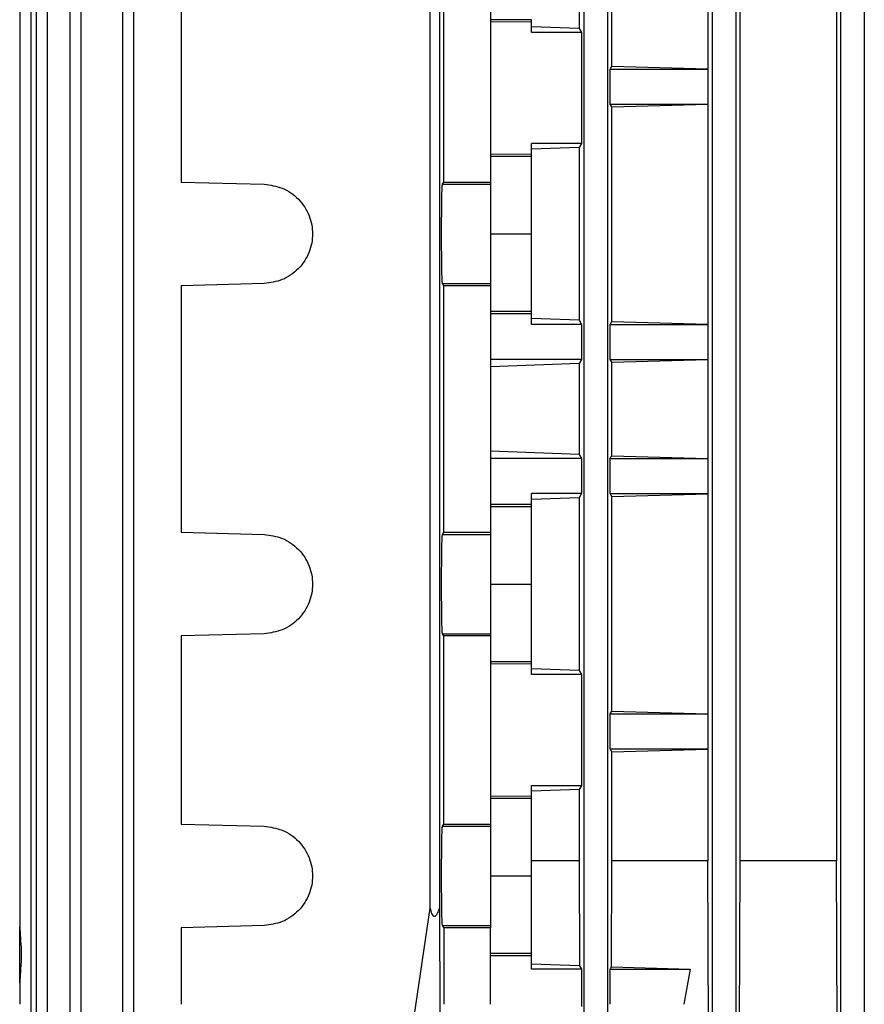
# Model space of a CAD drawing. Units: millimetres. Extents: x 5 to 415, y 5 to 292.
# Drawn here: x 249 to 255, y 126 to 133 of the extents above; entities that cross this region are included whole.
import ezdxf

# ---------------------------------------------------------------- set-up
doc = ezdxf.new("R2010")
doc.units = ezdxf.units.MM

msp = doc.modelspace()

# ---------------------------------------------------------------- linework, layer by layer
at = {"color": 7, "linetype": 'Continuous', "lineweight": 25}
for p, q in [((248.69307, 135.97908), (248.69307, 126.45175)), ((248.77422, 125.47236), (248.77422, 135.97674)), ((248.81015, 135.97887), (248.81015, 125.47087)), ((248.8913, 125.47235), (248.8913, 135.9766)), ((249.05028, 135.97871), (249.05028, 125.47085)), ((249.13144, 125.47234), (249.13144, 135.9763)), ((249.4271, 135.97826), (249.4271, 125.47083)), ((249.50825, 125.47232), (249.50825, 135.97584)), ((252.72026, 125.47232), (252.72026, 135.97584)), ((252.88687, 135.97584), (252.88687, 125.47232)), ((253.63693, 125.47234), (253.63693, 135.9763)), ((253.80354, 135.9763), (253.80354, 125.47234)), ((254.55359, 125.47235), (254.55359, 135.9766)), ((254.7202, 135.9766), (254.7202, 125.47235)), ((251.62237, 126.42863), (251.62237, 133.55815)), ((251.68921, 133.55815), (251.68921, 126.42863)), ((252.68462, 133.21897), (252.68462, 132.70984)), ((252.91874, 132.44132), (252.91874, 133.21897)), ((253.60423, 133.21897), (253.60423, 132.42097)), ((253.8338, 126.76782), (253.8338, 133.21897)), ((254.52271, 133.21897), (254.52271, 126.76782)), ((249.84523, 132.95716), (249.84523, 131.61295)), ((251.72023, 131.61295), (251.72023, 132.95716)), ((252.05357, 132.95716), (252.05357, 131.61295)), ((252.34523, 132.77266), (252.05357, 132.77266)), ((252.34523, 132.75665), (252.05357, 132.7553)), ((252.34523, 132.75665), (252.34523, 132.77266)), ((252.34523, 132.68089), (252.34523, 132.75665)), ((252.68462, 132.70984), (252.34523, 132.72276)), ((252.7019, 132.68089), (252.34523, 132.68089)), ((252.68462, 132.70984), (252.7019, 132.68089)), ((252.7019, 132.68089), (252.7019, 131.88922)), ((252.90618, 132.42047), (252.91874, 132.44132)), ((252.91874, 132.44132), (253.60423, 132.42097)), ((252.90618, 132.17047), (252.90618, 132.42047)), ((252.90618, 132.42047), (253.60453, 132.42047)), ((253.60423, 132.42097), (253.60453, 132.42047)), ((253.60453, 132.42047), (253.60453, 132.17047)), ((252.91874, 132.14962), (252.90618, 132.17047)), ((252.90618, 132.17047), (253.60453, 132.17047)), ((252.91874, 132.14962), (253.60423, 132.16998)), ((253.60453, 132.17047), (253.60423, 132.16998)), ((253.60423, 132.16998), (253.60423, 130.59805)), ((252.91874, 130.61841), (252.91874, 132.14962)), ((252.7019, 131.88922), (252.34523, 131.88922)), ((252.34523, 131.81347), (252.34523, 131.88922)), ((252.7019, 131.88922), (252.68462, 131.86028)), ((252.05357, 131.81481), (252.34523, 131.81347)), ((252.68462, 131.86028), (252.34523, 131.84735)), ((252.34523, 131.79745), (252.34523, 131.81347)), ((252.68462, 131.86028), (252.68462, 130.6265)), ((252.05357, 131.79745), (252.34523, 131.79745)), ((252.34523, 131.24339), (252.34523, 131.79745)), ((249.84523, 131.61295), (250.43784, 131.59744)), ((251.70989, 131.59744), (251.72023, 131.61295)), ((251.70989, 131.59744), (252.05357, 131.59744)), ((251.72023, 131.61295), (252.05357, 131.61295)), ((252.05357, 131.61295), (252.05357, 131.59744)), ((252.05357, 131.24339), (252.34523, 131.24339)), ((252.34523, 130.68933), (252.34523, 131.24339)), ((250.43784, 130.88935), (249.84523, 130.87383)), ((251.72023, 130.87383), (251.70989, 130.88935)), ((251.70989, 130.88935), (252.05357, 130.88935)), ((252.05357, 130.88935), (252.05357, 130.87383)), ((249.84523, 130.87383), (249.84523, 129.11295)), ((251.72023, 129.11295), (251.72023, 130.87383)), ((252.05357, 130.87383), (251.72023, 130.87383)), ((252.05357, 130.87383), (252.05357, 129.11295)), ((252.34523, 130.68933), (252.05357, 130.68933)), ((252.34523, 130.67332), (252.34523, 130.68933)), ((252.34523, 130.67332), (252.05357, 130.67197)), ((252.34523, 130.59756), (252.34523, 130.67332)), ((252.68462, 130.6265), (252.34523, 130.63943)), ((252.68462, 130.6265), (252.7019, 130.59756)), ((252.90618, 130.59756), (252.91874, 130.61841)), ((252.91874, 130.61841), (253.60423, 130.59805)), ((252.7019, 130.59756), (252.34523, 130.59756)), ((252.7019, 130.59756), (252.7019, 130.34756)), ((252.90618, 130.34756), (252.90618, 130.59756)), ((252.90618, 130.59756), (253.60453, 130.59756)), ((253.60423, 130.59805), (253.60453, 130.59756)), ((253.60453, 130.59756), (253.60453, 130.34756)), ((252.7019, 130.34756), (252.05357, 130.34756)), ((252.7019, 130.34756), (252.68462, 130.31861)), ((252.91874, 130.32671), (252.90618, 130.34756)), ((252.90618, 130.34756), (253.60453, 130.34756)), ((252.91874, 130.32671), (253.60423, 130.34706)), ((252.91874, 129.66007), (252.91874, 130.32671)), ((253.60453, 130.34756), (253.60423, 130.34706)), ((253.60423, 130.34706), (253.60423, 129.63972)), ((252.68462, 130.31861), (252.05357, 130.29331)), ((252.68462, 130.31861), (252.68462, 129.66817)), ((252.68462, 129.66817), (252.05357, 129.69348)), ((252.7019, 129.63922), (252.05357, 129.63922)), ((252.68462, 129.66817), (252.7019, 129.63922)), ((252.7019, 129.63922), (252.7019, 129.38922)), ((252.90618, 129.63922), (252.91874, 129.66007)), ((252.90618, 129.38922), (252.90618, 129.63922)), ((252.90618, 129.63922), (253.60453, 129.63922)), ((252.91874, 129.66007), (253.60423, 129.63972)), ((253.60423, 129.63972), (253.60453, 129.63922)), ((253.60453, 129.63922), (253.60453, 129.38922)), ((252.7019, 129.38922), (252.34523, 129.38922)), ((252.34523, 129.31347), (252.34523, 129.38922)), ((252.68462, 129.36028), (252.34523, 129.34735)), ((252.7019, 129.38922), (252.68462, 129.36028)), ((252.68462, 129.36028), (252.68462, 128.1265)), ((252.91874, 129.36837), (252.90618, 129.38922)), ((252.90618, 129.38922), (253.60453, 129.38922)), ((252.91874, 129.36837), (253.60423, 129.38873)), ((252.91874, 127.83716), (252.91874, 129.36837)), ((253.60453, 129.38922), (253.60423, 129.38873)), ((253.60423, 129.38873), (253.60423, 127.8168)), ((252.05357, 129.31481), (252.34523, 129.31347)), ((252.05357, 129.29745), (252.34523, 129.29745)), ((252.34523, 129.29745), (252.34523, 129.31347)), ((252.34523, 128.74339), (252.34523, 129.29745)), ((249.84523, 129.11295), (250.43784, 129.09744)), ((251.70989, 129.09744), (251.72023, 129.11295)), ((251.70989, 129.09744), (252.05357, 129.09744)), ((251.72023, 129.11295), (252.05357, 129.11295)), ((252.05357, 129.11295), (252.05357, 129.09744)), ((252.05357, 128.74339), (252.34523, 128.74339)), ((252.34523, 128.18933), (252.34523, 128.74339)), ((250.43784, 128.38935), (249.84523, 128.37383)), ((249.84523, 128.37383), (249.84523, 127.02962)), ((251.72023, 128.37383), (251.70989, 128.38935)), ((251.70989, 128.38935), (252.05357, 128.38935)), ((251.72023, 127.02962), (251.72023, 128.37383)), ((252.05357, 128.37383), (251.72023, 128.37383)), ((252.05357, 128.38935), (252.05357, 128.37383)), ((252.05357, 128.37383), (252.05357, 127.02962)), ((252.34523, 128.18933), (252.05357, 128.18933)), ((252.34523, 128.17332), (252.05357, 128.17197)), ((252.34523, 128.17332), (252.34523, 128.18933)), ((252.34523, 128.09756), (252.34523, 128.17332)), ((252.68462, 128.1265), (252.34523, 128.13943)), ((252.7019, 128.09756), (252.34523, 128.09756)), ((252.68462, 128.1265), (252.7019, 128.09756)), ((252.7019, 128.09756), (252.7019, 127.30589)), ((252.90618, 127.81631), (252.91874, 127.83716)), ((252.90618, 127.56631), (252.90618, 127.81631)), ((252.90618, 127.81631), (253.60453, 127.81631)), ((252.91874, 127.83716), (253.60423, 127.8168)), ((253.60423, 127.8168), (253.60453, 127.81631)), ((253.60453, 127.81631), (253.60453, 127.56631)), ((252.91874, 127.54546), (252.90618, 127.56631)), ((252.90618, 127.56631), (253.60453, 127.56631)), ((252.91874, 127.54546), (253.60423, 127.56581)), ((252.91874, 126.76782), (252.91874, 127.54546)), ((253.60453, 127.56631), (253.60423, 127.56581)), ((253.60423, 127.56581), (253.60423, 126.76782)), ((252.34523, 127.30589), (252.7019, 127.30589)), ((252.34523, 127.23013), (252.34523, 127.30589)), ((252.7019, 127.30589), (252.68462, 127.27695)), ((252.05357, 127.23148), (252.34523, 127.23013)), ((252.68462, 127.27695), (252.34523, 127.26402)), ((252.34523, 127.21412), (252.34523, 127.23013)), ((252.68462, 127.27695), (252.68462, 126.76782)), ((252.05357, 127.21412), (252.34523, 127.21412)), ((252.34523, 126.66006), (252.34523, 127.21412)), ((249.84523, 127.02962), (250.43784, 127.0141)), ((251.70989, 127.0141), (251.72023, 127.02962)), ((251.72023, 127.02962), (252.05357, 127.02962)), ((252.05357, 127.02962), (252.05357, 127.0141)), ((251.70989, 127.0141), (252.05357, 127.0141)), ((252.68462, 126.76782), (252.34523, 126.76782)), ((252.68462, 126.76782), (252.68711, 126.01816)), ((252.91637, 126.0103), (252.91874, 126.76782)), ((253.60423, 126.76782), (252.91874, 126.76782)), ((253.6114, 124.38922), (253.60423, 126.76782)), ((253.82688, 124.38922), (253.8338, 126.76782)), ((254.52271, 126.76782), (253.8338, 126.76782)), ((254.52949, 124.38922), (254.52271, 126.76782)), ((252.05357, 126.66006), (252.34523, 126.66006)), ((252.34523, 126.106), (252.34523, 126.66006)), ((248.69307, 126.45148), (248.69307, 126.29738)), ((251.50936, 125.67073), (251.62237, 126.42863)), ((251.68921, 126.42863), (251.69118, 125.67073)), ((248.69307, 125.89773), (248.69307, 126.29738)), ((250.43784, 126.30601), (249.84523, 126.29049)), ((249.84523, 126.29049), (249.84523, 125.74339)), ((251.72023, 126.29049), (251.70989, 126.30601)), ((251.70989, 126.30601), (252.05357, 126.30601)), ((251.72023, 126.29049), (251.72023, 125.74339)), ((252.05357, 126.29049), (251.72023, 126.29049)), ((252.05357, 126.30601), (252.05357, 126.29049)), ((252.05357, 125.74339), (252.05357, 126.29049)), ((252.34523, 126.106), (252.05357, 126.106)), ((252.34523, 126.08998), (252.34523, 126.106)), ((252.34523, 126.08998), (252.05357, 126.08864)), ((252.34523, 125.99339), (252.34523, 126.08998)), ((252.68711, 126.01816), (252.34523, 126.03106)), ((252.7019, 125.99339), (252.34523, 125.99339)), ((252.68711, 126.01816), (252.7019, 125.99339)), ((252.7019, 125.99339), (252.7019, 125.72748)), ((252.90618, 125.99339), (252.91637, 126.0103)), ((252.90618, 125.74339), (252.90618, 125.99339)), ((252.90618, 125.99339), (253.47789, 125.99339)), ((252.91637, 126.0103), (253.47789, 125.99339)), ((253.47789, 125.99339), (253.43194, 125.74339)), ((248.69307, 125.89773), (248.69307, 125.74363))]:
    msp.add_line(p, q, dxfattribs=at)
for points, knots in [([(250.43784, 131.59744), (250.48157, 131.59171), (250.54879, 131.5829), (250.62905, 131.53799), (250.684, 131.49229), (250.72854, 131.43608), (250.76999, 131.35469), (250.79102, 131.24339), (250.76999, 131.13209), (250.72854, 131.0507), (250.684, 130.99449), (250.62905, 130.94879), (250.54879, 130.90388), (250.48157, 130.89508), (250.43784, 130.88935)], [0, 0, 0, 0, 0.11991611, 0.1843066, 0.25001221, 0.3157158, 0.38010073, 0.5, 0.61989927, 0.6842842, 0.74998779, 0.8156934, 0.88008389, 1, 1, 1, 1]), ([(251.70989, 130.88935), (251.70912, 130.89508), (251.70795, 130.90388), (251.70655, 130.94879), (251.70559, 130.99449), (251.70481, 131.0507), (251.70409, 131.13209), (251.70372, 131.24339), (251.70409, 131.35469), (251.70481, 131.43608), (251.70559, 131.49229), (251.70655, 131.53799), (251.70795, 131.5829), (251.70912, 131.59171), (251.70989, 131.59744)], [0, 0, 0, 0, 0.11991611, 0.1843066, 0.25001221, 0.3157158, 0.38010073, 0.5, 0.61989927, 0.6842842, 0.74998779, 0.8156934, 0.88008389, 1, 1, 1, 1]), ([(250.43784, 129.09744), (250.48157, 129.09171), (250.54879, 129.0829), (250.62905, 129.03799), (250.684, 128.99229), (250.72854, 128.93608), (250.76999, 128.85469), (250.79102, 128.74339), (250.76999, 128.63209), (250.72854, 128.5507), (250.684, 128.49449), (250.62905, 128.44879), (250.54879, 128.40388), (250.48157, 128.39508), (250.43784, 128.38935)], [0, 0, 0, 0, 0.1199161, 0.1843066, 0.2500122, 0.3157158, 0.3801007, 0.5, 0.6198993, 0.6842842, 0.7499878, 0.8156934, 0.8800839, 1, 1, 1, 1]), ([(251.70989, 128.38935), (251.70912, 128.39508), (251.70795, 128.40388), (251.70655, 128.44879), (251.70559, 128.49449), (251.70481, 128.5507), (251.70409, 128.63209), (251.70372, 128.74339), (251.70409, 128.85469), (251.70481, 128.93608), (251.70559, 128.99229), (251.70655, 129.03799), (251.70795, 129.0829), (251.70912, 129.09171), (251.70989, 129.09744)], [0, 0, 0, 0, 0.1199161, 0.1843066, 0.2500122, 0.3157158, 0.3801007, 0.5, 0.6198993, 0.6842842, 0.7499878, 0.8156934, 0.8800839, 1, 1, 1, 1]), ([(250.43784, 127.0141), (250.48157, 127.00837), (250.54879, 126.99956), (250.62905, 126.95466), (250.684, 126.90895), (250.72854, 126.85275), (250.76999, 126.77136), (250.79102, 126.66006), (250.76999, 126.54875), (250.72854, 126.46736), (250.684, 126.41116), (250.62905, 126.36545), (250.54879, 126.32055), (250.48157, 126.31174), (250.43784, 126.30601)], [0, 0, 0, 0, 0.1199161, 0.1843066, 0.2500122, 0.3157158, 0.3801007, 0.5, 0.6198993, 0.6842842, 0.7499878, 0.8156934, 0.8800839, 1, 1, 1, 1]), ([(251.70989, 126.30601), (251.70912, 126.31174), (251.70795, 126.32055), (251.70655, 126.36545), (251.70559, 126.41116), (251.70481, 126.46736), (251.70409, 126.54875), (251.70372, 126.66006), (251.70409, 126.77136), (251.70481, 126.85275), (251.70559, 126.90895), (251.70655, 126.95466), (251.70795, 126.99956), (251.70912, 127.00837), (251.70989, 127.0141)], [0, 0, 0, 0, 0.1199161, 0.1843066, 0.2500122, 0.3157158, 0.3801007, 0.5, 0.6198993, 0.6842842, 0.7499878, 0.8156934, 0.8800839, 1, 1, 1, 1]), ([(251.62237, 126.42863), (251.62521, 126.41631), (251.6295, 126.3977), (251.6386, 126.37927), (251.64566, 126.37257), (251.65141, 126.37082), (251.65748, 126.37262), (251.66564, 126.37951), (251.67746, 126.39798), (251.68455, 126.41647), (251.68921, 126.42863)], [0, 0, 0, 0, 0.25944252, 0.39185968, 0.44947486, 0.49995104, 0.55156566, 0.61054159, 0.74388765, 1, 1, 1, 1]), ([(248.69307, 126.29738), (248.69502, 126.26446), (248.69884, 126.20002), (248.70738, 126.09756), (248.69884, 125.99509), (248.69502, 125.93065), (248.69307, 125.89773)], [0, 0, 0, 0, 0.2554747, 0.5000017, 0.7445307, 1, 1, 1, 1])]:
    msp.add_open_spline(points, degree=3, knots=knots, dxfattribs=at)
for points in [[(252.05357, 131.59744), (252.05357, 131.5911), (252.05357, 131.57843), (252.05357, 131.49611), (252.05357, 131.3803), (252.05357, 131.24339), (252.05357, 131.10649), (252.05357, 130.99067), (252.05357, 130.90836), (252.05357, 130.89568), (252.05357, 130.88935)], [(252.05357, 129.09744), (252.05357, 129.0911), (252.05357, 129.07843), (252.05357, 128.99611), (252.05357, 128.8803), (252.05357, 128.74339), (252.05357, 128.60649), (252.05357, 128.49067), (252.05357, 128.40836), (252.05357, 128.39568), (252.05357, 128.38935)], [(252.05357, 127.0141), (252.05357, 127.00777), (252.05357, 126.99509), (252.05357, 126.91277), (252.05357, 126.79696), (252.05357, 126.66006), (252.05357, 126.52315), (252.05357, 126.40734), (252.05357, 126.32502), (252.05357, 126.31235), (252.05357, 126.30601)]]:
    msp.add_open_spline(points, degree=3, dxfattribs=at)

doc.saveas('drawing.dxf')
